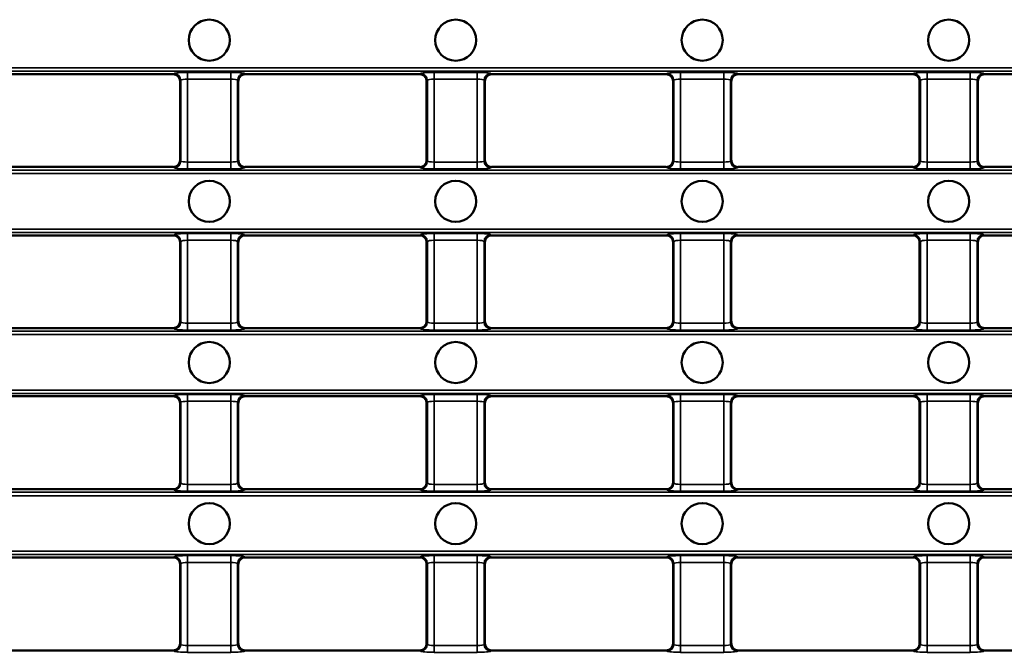
# Model space of a CAD drawing. Units: millimetres. Extents: x 0 to 11298, y 0 to 2970.
# Drawn here: x 7186 to 7330, y 1815 to 1908 of the extents above; entities that cross this region are included whole.
import ezdxf

# ---------------------------------------------------------------- set-up
doc = ezdxf.new("R2010")
doc.units = ezdxf.units.MM
doc.header["$LTSCALE"] = 5
doc.layers.add('Sichtbar (ISO)', color=7, linetype='Continuous', lineweight=50)
doc.layers.add('Sichtbar schmal (ISO)', color=7, linetype='Continuous', lineweight=35)

msp = doc.modelspace()

# ---------------------------------------------------------------- linework, layer by layer
at = {"layer": 'Sichtbar (ISO)'}
for p, q in [((7182.64, 1899.66), (7208.4, 1899.66)), ((7218.89, 1899.66), (7244.4, 1899.66)), ((7254.89, 1899.66), (7280.4, 1899.66)), ((7290.89, 1899.66), (7316.4, 1899.66)), ((7326.89, 1899.66), (7352.4, 1899.66)), ((7209.39, 1898.67), (7209.39, 1887.1)), ((7217.89, 1887.1), (7217.89, 1898.67)), ((7245.39, 1898.67), (7245.39, 1887.1)), ((7253.89, 1887.1), (7253.89, 1898.67)), ((7281.39, 1898.67), (7281.39, 1887.1)), ((7289.89, 1887.1), (7289.89, 1898.67)), ((7317.39, 1898.67), (7317.39, 1887.1)), ((7325.89, 1887.1), (7325.89, 1898.67)), ((7182.64, 1886.11), (7208.4, 1886.11)), ((7218.89, 1886.11), (7244.4, 1886.11)), ((7254.89, 1886.11), (7280.4, 1886.11)), ((7290.89, 1886.11), (7316.4, 1886.11)), ((7326.89, 1886.11), (7352.4, 1886.11)), ((7182.64, 1876.11), (7208.4, 1876.11)), ((7218.89, 1876.11), (7244.4, 1876.11)), ((7254.89, 1876.11), (7280.4, 1876.11)), ((7290.89, 1876.11), (7316.4, 1876.11)), ((7326.89, 1876.11), (7352.4, 1876.11)), ((7209.39, 1875.11), (7209.39, 1863.55)), ((7217.89, 1863.55), (7217.89, 1875.11)), ((7245.39, 1875.11), (7245.39, 1863.55)), ((7253.89, 1863.55), (7253.89, 1875.11)), ((7281.39, 1875.11), (7281.39, 1863.55)), ((7289.89, 1863.55), (7289.89, 1875.11)), ((7317.39, 1875.11), (7317.39, 1863.55)), ((7325.89, 1863.55), (7325.89, 1875.11)), ((7208.4, 1862.55), (7182.64, 1862.55)), ((7244.4, 1862.55), (7218.89, 1862.55)), ((7280.4, 1862.55), (7254.89, 1862.55)), ((7316.4, 1862.55), (7290.89, 1862.55)), ((7352.4, 1862.55), (7326.89, 1862.55)), ((7182.64, 1852.6), (7208.39, 1852.6)), ((7218.89, 1852.6), (7244.39, 1852.6)), ((7254.89, 1852.6), (7280.39, 1852.6)), ((7290.89, 1852.6), (7316.39, 1852.6)), ((7326.89, 1852.6), (7352.39, 1852.6)), ((7209.39, 1851.6), (7209.39, 1839.99)), ((7217.89, 1839.99), (7217.89, 1851.6)), ((7245.39, 1851.6), (7245.39, 1839.99)), ((7253.89, 1839.99), (7253.89, 1851.6)), ((7281.39, 1851.6), (7281.39, 1839.99)), ((7289.89, 1839.99), (7289.89, 1851.6)), ((7317.39, 1851.6), (7317.39, 1839.99)), ((7325.89, 1839.99), (7325.89, 1851.6)), ((7182.64, 1839), (7208.4, 1839)), ((7218.89, 1839), (7244.4, 1839)), ((7254.89, 1839), (7280.4, 1839)), ((7290.89, 1839), (7316.4, 1839)), ((7326.89, 1839), (7352.4, 1839)), ((7182.64, 1829.04), (7208.39, 1829.04)), ((7209.39, 1828.05), (7209.39, 1816.44)), ((7217.89, 1816.44), (7217.89, 1828.05)), ((7218.89, 1829.04), (7244.39, 1829.04)), ((7245.39, 1828.05), (7245.39, 1816.44)), ((7253.89, 1816.44), (7253.89, 1828.05)), ((7254.89, 1829.04), (7280.39, 1829.04)), ((7281.39, 1828.05), (7281.39, 1816.44)), ((7289.89, 1816.44), (7289.89, 1828.05)), ((7290.89, 1829.04), (7316.39, 1829.04)), ((7317.39, 1828.05), (7317.39, 1816.44)), ((7325.89, 1816.44), (7325.89, 1828.05)), ((7326.89, 1829.04), (7352.39, 1829.04)), ((7182.64, 1815.44), (7208.4, 1815.44)), ((7218.89, 1815.44), (7244.4, 1815.44)), ((7254.89, 1815.44), (7280.4, 1815.44)), ((7290.89, 1815.44), (7316.4, 1815.44)), ((7326.89, 1815.44), (7352.4, 1815.44))]:
    msp.add_line(p, q, dxfattribs=at)
for centre in [(7213.64, 1904.65), (7249.64, 1904.65), (7285.64, 1904.65), (7321.64, 1904.65), (7213.64, 1881.09), (7249.64, 1881.09), (7285.64, 1881.09), (7321.64, 1881.09), (7213.64, 1857.53), (7249.64, 1857.53), (7285.64, 1857.53), (7321.64, 1857.53), (7213.64, 1833.98), (7249.64, 1833.98), (7285.64, 1833.98), (7321.64, 1833.98)]:
    msp.add_circle(centre, 3, dxfattribs=at)
for centre, major_axis, ratio, start_param, end_param in [((7208.39, 1898.66), (0.714, 0.714), 0.990855, 5.50238, 7.06399), ((7218.9, 1898.66), (-0.714, 0.714), 0.990855, 5.50238, 7.06399), ((7244.39, 1898.66), (0.714, 0.714), 0.990855, 5.50238, 7.06399), ((7254.9, 1898.66), (-0.714, 0.714), 0.990855, 5.50238, 7.06399), ((7280.39, 1898.66), (0.714, 0.714), 0.990855, 5.50238, 7.06399), ((7290.9, 1898.66), (-0.714, 0.714), 0.990855, 5.50238, 7.06399), ((7316.39, 1898.66), (0.714, 0.714), 0.990855, 5.50238, 7.06399), ((7326.9, 1898.66), (-0.714, 0.714), 0.990855, 5.50238, 7.06399), ((7208.39, 1887.11), (0.714, -0.714), 0.990855, 5.50238, 7.06399), ((7218.9, 1887.11), (-0.714, -0.714), 0.990855, 5.50238, 7.06399), ((7244.39, 1887.11), (0.714, -0.714), 0.990855, 5.50238, 7.06399), ((7254.9, 1887.11), (-0.714, -0.714), 0.990855, 5.50238, 7.06399), ((7280.39, 1887.11), (0.714, -0.714), 0.990855, 5.50238, 7.06399), ((7290.9, 1887.11), (-0.714, -0.714), 0.990855, 5.50238, 7.06399), ((7316.39, 1887.11), (0.714, -0.714), 0.990855, 5.50238, 7.06399), ((7326.9, 1887.11), (-0.714, -0.714), 0.990855, 5.50238, 7.06399), ((7208.39, 1875.1), (0.714, 0.714), 0.990855, 5.50238, 7.06399), ((7218.9, 1875.1), (-0.714, 0.714), 0.990855, 5.50238, 7.06399), ((7244.39, 1875.1), (0.714, 0.714), 0.990855, 5.50238, 7.06399), ((7254.9, 1875.1), (-0.714, 0.714), 0.990855, 5.50238, 7.06399), ((7280.39, 1875.1), (0.714, 0.714), 0.990855, 5.50238, 7.06399), ((7290.9, 1875.1), (-0.714, 0.714), 0.990855, 5.50238, 7.06399), ((7316.39, 1875.1), (0.714, 0.714), 0.990855, 5.50238, 7.06399), ((7326.9, 1875.1), (-0.714, 0.714), 0.990855, 5.50238, 7.06399), ((7208.39, 1863.56), (0.714, -0.714), 0.990855, 5.50238, 7.06399), ((7218.9, 1863.56), (-0.714, -0.714), 0.990855, 5.50238, 7.06399), ((7244.39, 1863.56), (0.714, -0.714), 0.990855, 5.50238, 7.06399), ((7254.9, 1863.56), (-0.714, -0.714), 0.990855, 5.50238, 7.06399), ((7280.39, 1863.56), (0.714, -0.714), 0.990855, 5.50238, 7.06399), ((7290.9, 1863.56), (-0.714, -0.714), 0.990855, 5.50238, 7.06399), ((7316.39, 1863.56), (0.714, -0.714), 0.990855, 5.50238, 7.06399), ((7326.9, 1863.56), (-0.714, -0.714), 0.990855, 5.50238, 7.06399), ((7208.39, 1851.59), (0.746, 0.678), 0.991643, 5.549812, 7.112254), ((7218.9, 1851.59), (-0.746, 0.678), 0.991643, 5.454116, 7.016559), ((7244.39, 1851.59), (0.746, 0.678), 0.991643, 5.549812, 7.112254), ((7254.9, 1851.59), (-0.746, 0.678), 0.991643, 5.454116, 7.016559), ((7280.39, 1851.59), (0.746, 0.678), 0.991643, 5.549812, 7.112254), ((7290.9, 1851.59), (-0.746, 0.678), 0.991643, 5.454116, 7.016559), ((7316.39, 1851.59), (0.746, 0.678), 0.991643, 5.549812, 7.112254), ((7326.9, 1851.59), (-0.746, 0.678), 0.991643, 5.454116, 7.016559), ((7208.39, 1840), (0.714, -0.714), 0.990855, 5.50238, 7.06399), ((7218.9, 1840), (-0.714, -0.714), 0.990855, 5.50238, 7.06399), ((7244.39, 1840), (0.714, -0.714), 0.990855, 5.50238, 7.06399), ((7254.9, 1840), (-0.714, -0.714), 0.990855, 5.50238, 7.06399), ((7280.39, 1840), (0.714, -0.714), 0.990855, 5.50238, 7.06399), ((7290.9, 1840), (-0.714, -0.714), 0.990855, 5.50238, 7.06399), ((7316.39, 1840), (0.714, -0.714), 0.990855, 5.50238, 7.06399), ((7326.9, 1840), (-0.714, -0.714), 0.990855, 5.50238, 7.06399), ((7208.39, 1828.04), (0.746, 0.678), 0.991643, 5.549812, 7.112254), ((7218.9, 1828.04), (-0.746, 0.678), 0.991643, 5.454116, 7.016559), ((7244.39, 1828.04), (0.746, 0.678), 0.991643, 5.549812, 7.112254), ((7254.9, 1828.04), (-0.746, 0.678), 0.991643, 5.454116, 7.016559), ((7280.39, 1828.04), (0.746, 0.678), 0.991643, 5.549812, 7.112254), ((7290.9, 1828.04), (-0.746, 0.678), 0.991643, 5.454116, 7.016559), ((7316.39, 1828.04), (0.746, 0.678), 0.991643, 5.549812, 7.112254), ((7326.9, 1828.04), (-0.746, 0.678), 0.991643, 5.454116, 7.016559), ((7208.39, 1816.45), (0.714, -0.714), 0.990855, 5.50238, 7.06399), ((7218.9, 1816.45), (-0.714, -0.714), 0.990855, 5.50238, 7.06399), ((7244.39, 1816.45), (0.714, -0.714), 0.990855, 5.50238, 7.06399), ((7254.9, 1816.45), (-0.714, -0.714), 0.990855, 5.50238, 7.06399), ((7280.39, 1816.45), (0.714, -0.714), 0.990855, 5.50238, 7.06399), ((7290.9, 1816.45), (-0.714, -0.714), 0.990855, 5.50238, 7.06399), ((7316.39, 1816.45), (0.714, -0.714), 0.990855, 5.50238, 7.06399), ((7326.9, 1816.45), (-0.714, -0.714), 0.990855, 5.50238, 7.06399)]:
    msp.add_ellipse(centre, major_axis=major_axis, ratio=ratio, start_param=start_param, end_param=end_param, dxfattribs=at)
at = {"layer": 'Sichtbar schmal (ISO)'}
for p, q in [((7587.75, 1900.6), (7091.54, 1900.6)), ((7091.54, 1900.1), (7587.75, 1900.1)), ((7208.5, 1899.77), (7208.4, 1899.66)), ((7216.79, 1899.94), (7210.49, 1899.94)), ((7210.49, 1899.94), (7210.49, 1898.95)), ((7216.79, 1899.94), (7216.79, 1898.95)), ((7218.89, 1899.66), (7218.78, 1899.77)), ((7244.5, 1899.77), (7244.4, 1899.66)), ((7252.79, 1899.94), (7246.49, 1899.94)), ((7246.49, 1899.94), (7246.49, 1898.95)), ((7252.79, 1899.94), (7252.79, 1898.95)), ((7254.89, 1899.66), (7254.78, 1899.77)), ((7280.5, 1899.77), (7280.4, 1899.66)), ((7288.79, 1899.94), (7282.49, 1899.94)), ((7282.49, 1899.94), (7282.49, 1898.95)), ((7288.79, 1899.94), (7288.79, 1898.95)), ((7290.89, 1899.66), (7290.78, 1899.77)), ((7316.5, 1899.77), (7316.4, 1899.66)), ((7324.79, 1899.94), (7318.49, 1899.94)), ((7318.49, 1899.94), (7318.49, 1898.95)), ((7324.79, 1899.94), (7324.79, 1898.95)), ((7326.89, 1899.66), (7326.78, 1899.77)), ((7209.39, 1898.67), (7209.5, 1898.77)), ((7209.5, 1898.77), (7209.5, 1887)), ((7210.49, 1898.95), (7216.79, 1898.95)), ((7210.49, 1886.82), (7210.49, 1898.95)), ((7216.79, 1898.95), (7216.79, 1886.82)), ((7217.79, 1898.77), (7217.89, 1898.67)), ((7217.79, 1887), (7217.79, 1898.77)), ((7245.39, 1898.67), (7245.5, 1898.77)), ((7245.5, 1898.77), (7245.5, 1887)), ((7246.49, 1898.95), (7252.79, 1898.95)), ((7246.49, 1886.82), (7246.49, 1898.95)), ((7252.79, 1898.95), (7252.79, 1886.82)), ((7253.79, 1898.77), (7253.89, 1898.67)), ((7253.79, 1887), (7253.79, 1898.77)), ((7281.39, 1898.67), (7281.5, 1898.77)), ((7281.5, 1898.77), (7281.5, 1887)), ((7282.49, 1898.95), (7288.79, 1898.95)), ((7282.49, 1886.82), (7282.49, 1898.95)), ((7288.79, 1898.95), (7288.79, 1886.82)), ((7289.79, 1898.77), (7289.89, 1898.67)), ((7289.79, 1887), (7289.79, 1898.77)), ((7317.39, 1898.67), (7317.5, 1898.77)), ((7317.5, 1898.77), (7317.5, 1887)), ((7318.49, 1898.95), (7324.79, 1898.95)), ((7318.49, 1886.82), (7318.49, 1898.95)), ((7324.79, 1898.95), (7324.79, 1886.82)), ((7325.79, 1898.77), (7325.89, 1898.67)), ((7325.79, 1887), (7325.79, 1898.77)), ((7209.5, 1887), (7209.39, 1887.1)), ((7210.49, 1885.83), (7210.49, 1886.82)), ((7216.79, 1886.82), (7210.49, 1886.82)), ((7216.79, 1885.83), (7216.79, 1886.82)), ((7217.89, 1887.1), (7217.79, 1887)), ((7245.5, 1887), (7245.39, 1887.1)), ((7246.49, 1885.83), (7246.49, 1886.82)), ((7252.79, 1886.82), (7246.49, 1886.82)), ((7252.79, 1885.83), (7252.79, 1886.82)), ((7253.89, 1887.1), (7253.79, 1887)), ((7281.5, 1887), (7281.39, 1887.1)), ((7282.49, 1885.83), (7282.49, 1886.82)), ((7288.79, 1886.82), (7282.49, 1886.82)), ((7288.79, 1885.83), (7288.79, 1886.82)), ((7289.89, 1887.1), (7289.79, 1887)), ((7317.5, 1887), (7317.39, 1887.1)), ((7318.49, 1885.83), (7318.49, 1886.82)), ((7324.79, 1886.82), (7318.49, 1886.82)), ((7324.79, 1885.83), (7324.79, 1886.82)), ((7325.89, 1887.1), (7325.79, 1887)), ((7587.75, 1885.67), (7091.54, 1885.67)), ((7208.4, 1886.11), (7208.5, 1886)), ((7210.49, 1885.83), (7216.79, 1885.83)), ((7218.78, 1886), (7218.89, 1886.11)), ((7244.4, 1886.11), (7244.5, 1886)), ((7246.49, 1885.83), (7252.79, 1885.83)), ((7254.78, 1886), (7254.89, 1886.11)), ((7280.4, 1886.11), (7280.5, 1886)), ((7282.49, 1885.83), (7288.79, 1885.83)), ((7290.78, 1886), (7290.89, 1886.11)), ((7316.4, 1886.11), (7316.5, 1886)), ((7318.49, 1885.83), (7324.79, 1885.83)), ((7326.78, 1886), (7326.89, 1886.11)), ((7091.54, 1885.17), (7587.75, 1885.17)), ((7587.75, 1877.04), (7091.54, 1877.04)), ((7091.54, 1876.55), (7587.75, 1876.55)), ((7208.5, 1876.21), (7208.4, 1876.11)), ((7209.39, 1875.11), (7209.5, 1875.22)), ((7209.5, 1875.22), (7209.5, 1863.44)), ((7216.79, 1876.39), (7210.49, 1876.39)), ((7210.49, 1876.39), (7210.49, 1875.39)), ((7210.49, 1875.39), (7216.79, 1875.39)), ((7210.49, 1863.27), (7210.49, 1875.39)), ((7216.79, 1876.39), (7216.79, 1875.39)), ((7216.79, 1875.39), (7216.79, 1863.27)), ((7217.79, 1875.22), (7217.89, 1875.11)), ((7217.79, 1863.44), (7217.79, 1875.22)), ((7218.89, 1876.11), (7218.78, 1876.21)), ((7244.5, 1876.21), (7244.4, 1876.11)), ((7245.39, 1875.11), (7245.5, 1875.22)), ((7245.5, 1875.22), (7245.5, 1863.44)), ((7252.79, 1876.39), (7246.49, 1876.39)), ((7246.49, 1876.39), (7246.49, 1875.39)), ((7246.49, 1875.39), (7252.79, 1875.39)), ((7246.49, 1863.27), (7246.49, 1875.39)), ((7252.79, 1876.39), (7252.79, 1875.39)), ((7252.79, 1875.39), (7252.79, 1863.27)), ((7253.79, 1875.22), (7253.89, 1875.11)), ((7253.79, 1863.44), (7253.79, 1875.22)), ((7254.89, 1876.11), (7254.78, 1876.21)), ((7280.5, 1876.21), (7280.4, 1876.11)), ((7281.39, 1875.11), (7281.5, 1875.22)), ((7281.5, 1875.22), (7281.5, 1863.44)), ((7288.79, 1876.39), (7282.49, 1876.39)), ((7282.49, 1876.39), (7282.49, 1875.39)), ((7282.49, 1875.39), (7288.79, 1875.39)), ((7282.49, 1863.27), (7282.49, 1875.39)), ((7288.79, 1876.39), (7288.79, 1875.39)), ((7288.79, 1875.39), (7288.79, 1863.27)), ((7289.79, 1875.22), (7289.89, 1875.11)), ((7289.79, 1863.44), (7289.79, 1875.22)), ((7290.89, 1876.11), (7290.78, 1876.21)), ((7316.5, 1876.21), (7316.4, 1876.11)), ((7317.39, 1875.11), (7317.5, 1875.22)), ((7317.5, 1875.22), (7317.5, 1863.44)), ((7324.79, 1876.39), (7318.49, 1876.39)), ((7318.49, 1876.39), (7318.49, 1875.39)), ((7318.49, 1875.39), (7324.79, 1875.39)), ((7318.49, 1863.27), (7318.49, 1875.39)), ((7324.79, 1876.39), (7324.79, 1875.39)), ((7324.79, 1875.39), (7324.79, 1863.27)), ((7325.79, 1875.22), (7325.89, 1875.11)), ((7325.79, 1863.44), (7325.79, 1875.22)), ((7326.89, 1876.11), (7326.78, 1876.21)), ((7208.4, 1862.55), (7208.5, 1862.45)), ((7209.5, 1863.44), (7209.39, 1863.55)), ((7210.49, 1862.27), (7210.49, 1863.27)), ((7216.79, 1863.27), (7210.49, 1863.27)), ((7210.49, 1862.27), (7216.79, 1862.27)), ((7216.79, 1862.27), (7216.79, 1863.27)), ((7217.89, 1863.55), (7217.79, 1863.44)), ((7218.78, 1862.45), (7218.89, 1862.55)), ((7244.4, 1862.55), (7244.5, 1862.45)), ((7245.5, 1863.44), (7245.39, 1863.55)), ((7246.49, 1862.27), (7246.49, 1863.27)), ((7252.79, 1863.27), (7246.49, 1863.27)), ((7246.49, 1862.27), (7252.79, 1862.27)), ((7252.79, 1862.27), (7252.79, 1863.27)), ((7253.89, 1863.55), (7253.79, 1863.44)), ((7254.78, 1862.45), (7254.89, 1862.55)), ((7280.4, 1862.55), (7280.5, 1862.45)), ((7281.5, 1863.44), (7281.39, 1863.55)), ((7282.49, 1862.27), (7282.49, 1863.27)), ((7288.79, 1863.27), (7282.49, 1863.27)), ((7282.49, 1862.27), (7288.79, 1862.27)), ((7288.79, 1862.27), (7288.79, 1863.27)), ((7289.89, 1863.55), (7289.79, 1863.44)), ((7290.78, 1862.45), (7290.89, 1862.55)), ((7316.4, 1862.55), (7316.5, 1862.45)), ((7317.5, 1863.44), (7317.39, 1863.55)), ((7318.49, 1862.27), (7318.49, 1863.27)), ((7324.79, 1863.27), (7318.49, 1863.27)), ((7318.49, 1862.27), (7324.79, 1862.27)), ((7324.79, 1862.27), (7324.79, 1863.27)), ((7325.89, 1863.55), (7325.79, 1863.44)), ((7326.78, 1862.45), (7326.89, 1862.55)), ((7587.75, 1862.12), (7091.54, 1862.12)), ((7091.54, 1861.62), (7587.75, 1861.62)), ((7587.75, 1853.49), (7091.54, 1853.49)), ((7091.54, 1852.99), (7587.75, 1852.99)), ((7208.5, 1852.69), (7208.39, 1852.6)), ((7216.79, 1852.85), (7210.49, 1852.85)), ((7210.49, 1852.85), (7210.49, 1851.86)), ((7216.79, 1852.85), (7216.79, 1851.86)), ((7218.89, 1852.6), (7218.78, 1852.69)), ((7244.5, 1852.69), (7244.39, 1852.6)), ((7252.79, 1852.85), (7246.49, 1852.85)), ((7246.49, 1852.85), (7246.49, 1851.86)), ((7252.79, 1852.85), (7252.79, 1851.86)), ((7254.89, 1852.6), (7254.78, 1852.69)), ((7280.5, 1852.69), (7280.39, 1852.6)), ((7288.79, 1852.85), (7282.49, 1852.85)), ((7282.49, 1852.85), (7282.49, 1851.86)), ((7288.79, 1852.85), (7288.79, 1851.86)), ((7290.89, 1852.6), (7290.78, 1852.69)), ((7316.5, 1852.69), (7316.39, 1852.6)), ((7324.79, 1852.85), (7318.49, 1852.85)), ((7318.49, 1852.85), (7318.49, 1851.86)), ((7324.79, 1852.85), (7324.79, 1851.86)), ((7326.89, 1852.6), (7326.78, 1852.69)), ((7209.39, 1851.6), (7209.5, 1851.7)), ((7209.5, 1851.7), (7209.5, 1839.89)), ((7210.49, 1851.86), (7216.79, 1851.86)), ((7210.49, 1839.71), (7210.49, 1851.86)), ((7216.79, 1851.86), (7216.79, 1839.71)), ((7217.79, 1851.7), (7217.89, 1851.6)), ((7217.79, 1839.89), (7217.79, 1851.7)), ((7245.39, 1851.6), (7245.5, 1851.7)), ((7245.5, 1851.7), (7245.5, 1839.89)), ((7246.49, 1851.86), (7252.79, 1851.86)), ((7246.49, 1839.71), (7246.49, 1851.86)), ((7252.79, 1851.86), (7252.79, 1839.71)), ((7253.79, 1851.7), (7253.89, 1851.6)), ((7253.79, 1839.89), (7253.79, 1851.7)), ((7281.39, 1851.6), (7281.5, 1851.7)), ((7281.5, 1851.7), (7281.5, 1839.89)), ((7282.49, 1851.86), (7288.79, 1851.86)), ((7282.49, 1839.71), (7282.49, 1851.86)), ((7288.79, 1851.86), (7288.79, 1839.71)), ((7289.79, 1851.7), (7289.89, 1851.6)), ((7289.79, 1839.89), (7289.79, 1851.7)), ((7317.39, 1851.6), (7317.5, 1851.7)), ((7317.5, 1851.7), (7317.5, 1839.89)), ((7318.49, 1851.86), (7324.79, 1851.86)), ((7318.49, 1839.71), (7318.49, 1851.86)), ((7324.79, 1851.86), (7324.79, 1839.71)), ((7325.79, 1851.7), (7325.89, 1851.6)), ((7325.79, 1839.89), (7325.79, 1851.7)), ((7209.5, 1839.89), (7209.39, 1839.99)), ((7210.49, 1838.72), (7210.49, 1839.71)), ((7216.79, 1839.71), (7210.49, 1839.71)), ((7216.79, 1838.72), (7216.79, 1839.71)), ((7217.89, 1839.99), (7217.79, 1839.89)), ((7245.5, 1839.89), (7245.39, 1839.99)), ((7246.49, 1838.72), (7246.49, 1839.71)), ((7252.79, 1839.71), (7246.49, 1839.71)), ((7252.79, 1838.72), (7252.79, 1839.71)), ((7253.89, 1839.99), (7253.79, 1839.89)), ((7281.5, 1839.89), (7281.39, 1839.99)), ((7282.49, 1838.72), (7282.49, 1839.71)), ((7288.79, 1839.71), (7282.49, 1839.71)), ((7288.79, 1838.72), (7288.79, 1839.71)), ((7289.89, 1839.99), (7289.79, 1839.89)), ((7317.5, 1839.89), (7317.39, 1839.99)), ((7318.49, 1838.72), (7318.49, 1839.71)), ((7324.79, 1839.71), (7318.49, 1839.71)), ((7324.79, 1838.72), (7324.79, 1839.71)), ((7325.89, 1839.99), (7325.79, 1839.89)), ((7587.75, 1838.56), (7091.54, 1838.56)), ((7091.54, 1838.06), (7587.75, 1838.06)), ((7208.4, 1839), (7208.5, 1838.89)), ((7210.49, 1838.72), (7216.79, 1838.72)), ((7218.78, 1838.89), (7218.89, 1839)), ((7244.4, 1839), (7244.5, 1838.89)), ((7246.49, 1838.72), (7252.79, 1838.72)), ((7254.78, 1838.89), (7254.89, 1839)), ((7280.4, 1839), (7280.5, 1838.89)), ((7282.49, 1838.72), (7288.79, 1838.72)), ((7290.78, 1838.89), (7290.89, 1839)), ((7316.4, 1839), (7316.5, 1838.89)), ((7318.49, 1838.72), (7324.79, 1838.72)), ((7326.78, 1838.89), (7326.89, 1839)), ((7587.75, 1829.94), (7091.54, 1829.94)), ((7091.54, 1829.44), (7587.75, 1829.44)), ((7216.79, 1829.3), (7210.49, 1829.3)), ((7210.49, 1829.3), (7210.49, 1828.3)), ((7216.79, 1829.3), (7216.79, 1828.3)), ((7252.79, 1829.3), (7246.49, 1829.3)), ((7246.49, 1829.3), (7246.49, 1828.3)), ((7252.79, 1829.3), (7252.79, 1828.3)), ((7288.79, 1829.3), (7282.49, 1829.3)), ((7282.49, 1829.3), (7282.49, 1828.3)), ((7288.79, 1829.3), (7288.79, 1828.3)), ((7324.79, 1829.3), (7318.49, 1829.3)), ((7318.49, 1829.3), (7318.49, 1828.3)), ((7324.79, 1829.3), (7324.79, 1828.3)), ((7208.5, 1829.14), (7208.39, 1829.04)), ((7209.39, 1828.05), (7209.5, 1828.14)), ((7209.5, 1828.14), (7209.5, 1816.33)), ((7210.49, 1828.3), (7216.79, 1828.3)), ((7210.49, 1816.16), (7210.49, 1828.3)), ((7216.79, 1828.3), (7216.79, 1816.16)), ((7217.79, 1828.14), (7217.89, 1828.05)), ((7217.79, 1816.33), (7217.79, 1828.14)), ((7218.89, 1829.04), (7218.78, 1829.14)), ((7244.5, 1829.14), (7244.39, 1829.04)), ((7245.39, 1828.05), (7245.5, 1828.14)), ((7245.5, 1828.14), (7245.5, 1816.33)), ((7246.49, 1828.3), (7252.79, 1828.3)), ((7246.49, 1816.16), (7246.49, 1828.3)), ((7252.79, 1828.3), (7252.79, 1816.16)), ((7253.79, 1828.14), (7253.89, 1828.05)), ((7253.79, 1816.33), (7253.79, 1828.14)), ((7254.89, 1829.04), (7254.78, 1829.14)), ((7280.5, 1829.14), (7280.39, 1829.04)), ((7281.39, 1828.05), (7281.5, 1828.14)), ((7281.5, 1828.14), (7281.5, 1816.33)), ((7282.49, 1828.3), (7288.79, 1828.3)), ((7282.49, 1816.16), (7282.49, 1828.3)), ((7288.79, 1828.3), (7288.79, 1816.16)), ((7289.79, 1828.14), (7289.89, 1828.05)), ((7289.79, 1816.33), (7289.79, 1828.14)), ((7290.89, 1829.04), (7290.78, 1829.14)), ((7316.5, 1829.14), (7316.39, 1829.04)), ((7317.39, 1828.05), (7317.5, 1828.14)), ((7317.5, 1828.14), (7317.5, 1816.33)), ((7318.49, 1828.3), (7324.79, 1828.3)), ((7318.49, 1816.16), (7318.49, 1828.3)), ((7324.79, 1828.3), (7324.79, 1816.16)), ((7325.79, 1828.14), (7325.89, 1828.05)), ((7325.79, 1816.33), (7325.79, 1828.14)), ((7326.89, 1829.04), (7326.78, 1829.14)), ((7209.5, 1816.33), (7209.39, 1816.44)), ((7217.89, 1816.44), (7217.79, 1816.33)), ((7245.5, 1816.33), (7245.39, 1816.44)), ((7253.89, 1816.44), (7253.79, 1816.33)), ((7281.5, 1816.33), (7281.39, 1816.44)), ((7289.89, 1816.44), (7289.79, 1816.33)), ((7317.5, 1816.33), (7317.39, 1816.44)), ((7325.89, 1816.44), (7325.79, 1816.33)), ((7208.4, 1815.44), (7208.5, 1815.34)), ((7210.49, 1815.16), (7210.49, 1816.16)), ((7216.79, 1816.16), (7210.49, 1816.16)), ((7210.49, 1815.16), (7216.79, 1815.16)), ((7216.79, 1815.16), (7216.79, 1816.16)), ((7218.78, 1815.34), (7218.89, 1815.44)), ((7244.4, 1815.44), (7244.5, 1815.34)), ((7246.49, 1815.16), (7246.49, 1816.16)), ((7252.79, 1816.16), (7246.49, 1816.16)), ((7246.49, 1815.16), (7252.79, 1815.16)), ((7252.79, 1815.16), (7252.79, 1816.16)), ((7254.78, 1815.34), (7254.89, 1815.44)), ((7280.4, 1815.44), (7280.5, 1815.34)), ((7282.49, 1815.16), (7282.49, 1816.16)), ((7288.79, 1816.16), (7282.49, 1816.16)), ((7282.49, 1815.16), (7288.79, 1815.16)), ((7288.79, 1815.16), (7288.79, 1816.16)), ((7290.78, 1815.34), (7290.89, 1815.44)), ((7316.4, 1815.44), (7316.5, 1815.34)), ((7318.49, 1815.16), (7318.49, 1816.16)), ((7324.79, 1816.16), (7318.49, 1816.16)), ((7318.49, 1815.16), (7324.79, 1815.16)), ((7324.79, 1815.16), (7324.79, 1816.16)), ((7326.78, 1815.34), (7326.89, 1815.44))]:
    msp.add_line(p, q, dxfattribs=at)
for centre, major_axis, ratio, start_param, end_param in [((7210.49, 1899.75), (-2, 0), 0.096289, 4.712389, 6.187192), ((7208.5, 1898.77), (0.707, -0.707), 0.990855, 0.789991, 2.351601), ((7216.79, 1899.75), (-2, 0), 0.096289, 3.237586, 4.712389), ((7218.78, 1898.77), (-0.707, -0.707), 0.990855, 3.931584, 5.493194), ((7246.49, 1899.75), (-2, 0), 0.096289, 4.712389, 6.187192), ((7244.5, 1898.77), (0.707, -0.707), 0.990855, 0.789991, 2.351601), ((7252.79, 1899.75), (-2, 0), 0.096289, 3.237586, 4.712389), ((7254.78, 1898.77), (-0.707, -0.707), 0.990855, 3.931584, 5.493194), ((7282.49, 1899.75), (-2, 0), 0.096289, 4.712389, 6.187192), ((7280.5, 1898.77), (0.707, -0.707), 0.990855, 0.789991, 2.351601), ((7288.79, 1899.75), (-2, 0), 0.096289, 3.237586, 4.712389), ((7290.78, 1898.77), (-0.707, -0.707), 0.990855, 3.931584, 5.493194), ((7318.49, 1899.75), (-2, 0), 0.096289, 4.712389, 6.187192), ((7316.5, 1898.77), (0.707, -0.707), 0.990855, 0.789991, 2.351601), ((7324.79, 1899.75), (-2, 0), 0.096289, 3.237586, 4.712389), ((7326.78, 1898.77), (-0.707, -0.707), 0.990855, 3.931584, 5.493194), ((7210.49, 1898.76), (1, 0), 0.192578, 1.570796, 3.0456), ((7216.79, 1898.76), (1, 0), 0.192578, 0.095993, 1.570796), ((7246.49, 1898.76), (1, 0), 0.192578, 1.570796, 3.0456), ((7252.79, 1898.76), (1, 0), 0.192578, 0.095993, 1.570796), ((7282.49, 1898.76), (1, 0), 0.192578, 1.570796, 3.0456), ((7288.79, 1898.76), (1, 0), 0.192578, 0.095993, 1.570796), ((7318.49, 1898.76), (1, 0), 0.192578, 1.570796, 3.0456), ((7324.79, 1898.76), (1, 0), 0.192578, 0.095993, 1.570796), ((7208.5, 1887), (0.707, 0.707), 0.990855, 3.931584, 5.493194), ((7210.49, 1887.02), (-1, 0), 0.192578, 0.095993, 1.570796), ((7216.79, 1887.02), (-1, 0), 0.192578, 1.570796, 3.0456), ((7218.78, 1887), (-0.707, 0.707), 0.990855, 0.789991, 2.351601), ((7244.5, 1887), (0.707, 0.707), 0.990855, 3.931584, 5.493194), ((7246.49, 1887.02), (-1, 0), 0.192578, 0.095993, 1.570796), ((7252.79, 1887.02), (-1, 0), 0.192578, 1.570796, 3.0456), ((7254.78, 1887), (-0.707, 0.707), 0.990855, 0.789991, 2.351601), ((7280.5, 1887), (0.707, 0.707), 0.990855, 3.931584, 5.493194), ((7282.49, 1887.02), (-1, 0), 0.192578, 0.095993, 1.570796), ((7288.79, 1887.02), (-1, 0), 0.192578, 1.570796, 3.0456), ((7290.78, 1887), (-0.707, 0.707), 0.990855, 0.789991, 2.351601), ((7316.5, 1887), (0.707, 0.707), 0.990855, 3.931584, 5.493194), ((7318.49, 1887.02), (-1, 0), 0.192578, 0.095993, 1.570796), ((7324.79, 1887.02), (-1, 0), 0.192578, 1.570796, 3.0456), ((7326.78, 1887), (-0.707, 0.707), 0.990855, 0.789991, 2.351601), ((7210.49, 1886.02), (2, 0), 0.096289, 3.237586, 4.712389), ((7216.79, 1886.02), (2, 0), 0.096289, 4.712389, 6.187192), ((7246.49, 1886.02), (2, 0), 0.096289, 3.237586, 4.712389), ((7252.79, 1886.02), (2, 0), 0.096289, 4.712389, 6.187192), ((7282.49, 1886.02), (2, 0), 0.096289, 3.237586, 4.712389), ((7288.79, 1886.02), (2, 0), 0.096289, 4.712389, 6.187192), ((7318.49, 1886.02), (2, 0), 0.096289, 3.237586, 4.712389), ((7324.79, 1886.02), (2, 0), 0.096289, 4.712389, 6.187192), ((7210.49, 1876.2), (-2, 0), 0.096289, 4.712389, 6.187192), ((7208.5, 1875.22), (0.707, -0.707), 0.990855, 0.789991, 2.351601), ((7210.49, 1875.2), (1, 0), 0.192578, 1.570796, 3.0456), ((7216.79, 1876.2), (-2, 0), 0.096289, 3.237586, 4.712389), ((7216.79, 1875.2), (1, 0), 0.192578, 0.095993, 1.570796), ((7218.78, 1875.22), (-0.707, -0.707), 0.990855, 3.931584, 5.493194), ((7246.49, 1876.2), (-2, 0), 0.096289, 4.712389, 6.187192), ((7244.5, 1875.22), (0.707, -0.707), 0.990855, 0.789991, 2.351601), ((7246.49, 1875.2), (1, 0), 0.192578, 1.570796, 3.0456), ((7252.79, 1876.2), (-2, 0), 0.096289, 3.237586, 4.712389), ((7252.79, 1875.2), (1, 0), 0.192578, 0.095993, 1.570796), ((7254.78, 1875.22), (-0.707, -0.707), 0.990855, 3.931584, 5.493194), ((7282.49, 1876.2), (-2, 0), 0.096289, 4.712389, 6.187192), ((7280.5, 1875.22), (0.707, -0.707), 0.990855, 0.789991, 2.351601), ((7282.49, 1875.2), (1, 0), 0.192578, 1.570796, 3.0456), ((7288.79, 1876.2), (-2, 0), 0.096289, 3.237586, 4.712389), ((7288.79, 1875.2), (1, 0), 0.192578, 0.095993, 1.570796), ((7290.78, 1875.22), (-0.707, -0.707), 0.990855, 3.931584, 5.493194), ((7318.49, 1876.2), (-2, 0), 0.096289, 4.712389, 6.187192), ((7316.5, 1875.22), (0.707, -0.707), 0.990855, 0.789991, 2.351601), ((7318.49, 1875.2), (1, 0), 0.192578, 1.570796, 3.0456), ((7324.79, 1876.2), (-2, 0), 0.096289, 3.237586, 4.712389), ((7324.79, 1875.2), (1, 0), 0.192578, 0.095993, 1.570796), ((7326.78, 1875.22), (-0.707, -0.707), 0.990855, 3.931584, 5.493194), ((7208.5, 1863.44), (0.707, 0.707), 0.990855, 3.931584, 5.493194), ((7210.49, 1862.47), (2, 0), 0.096289, 3.237586, 4.712389), ((7210.49, 1863.46), (-1, 0), 0.192578, 0.095993, 1.570796), ((7216.79, 1863.46), (-1, 0), 0.192578, 1.570796, 3.0456), ((7216.79, 1862.47), (2, 0), 0.096289, 4.712389, 6.187192), ((7218.78, 1863.44), (-0.707, 0.707), 0.990855, 0.789991, 2.351601), ((7244.5, 1863.44), (0.707, 0.707), 0.990855, 3.931584, 5.493194), ((7246.49, 1862.47), (2, 0), 0.096289, 3.237586, 4.712389), ((7246.49, 1863.46), (-1, 0), 0.192578, 0.095993, 1.570796), ((7252.79, 1863.46), (-1, 0), 0.192578, 1.570796, 3.0456), ((7252.79, 1862.47), (2, 0), 0.096289, 4.712389, 6.187192), ((7254.78, 1863.44), (-0.707, 0.707), 0.990855, 0.789991, 2.351601), ((7280.5, 1863.44), (0.707, 0.707), 0.990855, 3.931584, 5.493194), ((7282.49, 1862.47), (2, 0), 0.096289, 3.237586, 4.712389), ((7282.49, 1863.46), (-1, 0), 0.192578, 0.095993, 1.570796), ((7288.79, 1863.46), (-1, 0), 0.192578, 1.570796, 3.0456), ((7288.79, 1862.47), (2, 0), 0.096289, 4.712389, 6.187192), ((7290.78, 1863.44), (-0.707, 0.707), 0.990855, 0.789991, 2.351601), ((7316.5, 1863.44), (0.707, 0.707), 0.990855, 3.931584, 5.493194), ((7318.49, 1862.47), (2, 0), 0.096289, 3.237586, 4.712389), ((7318.49, 1863.46), (-1, 0), 0.192578, 0.095993, 1.570796), ((7324.79, 1863.46), (-1, 0), 0.192578, 1.570796, 3.0456), ((7324.79, 1862.47), (2, 0), 0.096289, 4.712389, 6.187192), ((7326.78, 1863.44), (-0.707, 0.707), 0.990855, 0.789991, 2.351601), ((7210.49, 1852.68), (-2, 0), 0.087489, 4.712389, 6.187192), ((7208.5, 1851.7), (0.672, -0.74), 0.991643, 0.837423, 2.399865), ((7216.79, 1852.68), (-2, 0), 0.087489, 3.237586, 4.712389), ((7218.78, 1851.7), (-0.672, -0.74), 0.991643, 3.88332, 5.445763), ((7246.49, 1852.68), (-2, 0), 0.087489, 4.712389, 6.187192), ((7244.5, 1851.7), (0.672, -0.74), 0.991643, 0.837423, 2.399865), ((7252.79, 1852.68), (-2, 0), 0.087489, 3.237586, 4.712389), ((7254.78, 1851.7), (-0.672, -0.74), 0.991643, 3.88332, 5.445763), ((7282.49, 1852.68), (-2, 0), 0.087489, 4.712389, 6.187192), ((7280.5, 1851.7), (0.672, -0.74), 0.991643, 0.837423, 2.399865), ((7288.79, 1852.68), (-2, 0), 0.087489, 3.237586, 4.712389), ((7290.78, 1851.7), (-0.672, -0.74), 0.991643, 3.88332, 5.445763), ((7318.49, 1852.68), (-2, 0), 0.087489, 4.712389, 6.187192), ((7316.5, 1851.7), (0.672, -0.74), 0.991643, 0.837423, 2.399865), ((7324.79, 1852.68), (-2, 0), 0.087489, 3.237586, 4.712389), ((7326.78, 1851.7), (-0.672, -0.74), 0.991643, 3.88332, 5.445763), ((7210.49, 1851.68), (1, 0), 0.174977, 1.570796, 3.0456), ((7216.79, 1851.68), (1, 0), 0.174977, 0.095993, 1.570796), ((7246.49, 1851.68), (1, 0), 0.174977, 1.570796, 3.0456), ((7252.79, 1851.68), (1, 0), 0.174977, 0.095993, 1.570796), ((7282.49, 1851.68), (1, 0), 0.174977, 1.570796, 3.0456), ((7288.79, 1851.68), (1, 0), 0.174977, 0.095993, 1.570796), ((7318.49, 1851.68), (1, 0), 0.174977, 1.570796, 3.0456), ((7324.79, 1851.68), (1, 0), 0.174977, 0.095993, 1.570796), ((7208.5, 1839.89), (0.707, 0.707), 0.990855, 3.931584, 5.493194), ((7210.49, 1839.91), (-1, 0), 0.192578, 0.095993, 1.570796), ((7216.79, 1839.91), (-1, 0), 0.192578, 1.570796, 3.0456), ((7218.78, 1839.89), (-0.707, 0.707), 0.990855, 0.789991, 2.351601), ((7244.5, 1839.89), (0.707, 0.707), 0.990855, 3.931584, 5.493194), ((7246.49, 1839.91), (-1, 0), 0.192578, 0.095993, 1.570796), ((7252.79, 1839.91), (-1, 0), 0.192578, 1.570796, 3.0456), ((7254.78, 1839.89), (-0.707, 0.707), 0.990855, 0.789991, 2.351601), ((7280.5, 1839.89), (0.707, 0.707), 0.990855, 3.931584, 5.493194), ((7282.49, 1839.91), (-1, 0), 0.192578, 0.095993, 1.570796), ((7288.79, 1839.91), (-1, 0), 0.192578, 1.570796, 3.0456), ((7290.78, 1839.89), (-0.707, 0.707), 0.990855, 0.789991, 2.351601), ((7316.5, 1839.89), (0.707, 0.707), 0.990855, 3.931584, 5.493194), ((7318.49, 1839.91), (-1, 0), 0.192578, 0.095993, 1.570796), ((7324.79, 1839.91), (-1, 0), 0.192578, 1.570796, 3.0456), ((7326.78, 1839.89), (-0.707, 0.707), 0.990855, 0.789991, 2.351601), ((7210.49, 1838.91), (2, 0), 0.096289, 3.237586, 4.712389), ((7216.79, 1838.91), (2, 0), 0.096289, 4.712389, 6.187192), ((7246.49, 1838.91), (2, 0), 0.096289, 3.237586, 4.712389), ((7252.79, 1838.91), (2, 0), 0.096289, 4.712389, 6.187192), ((7282.49, 1838.91), (2, 0), 0.096289, 3.237586, 4.712389), ((7288.79, 1838.91), (2, 0), 0.096289, 4.712389, 6.187192), ((7318.49, 1838.91), (2, 0), 0.096289, 3.237586, 4.712389), ((7324.79, 1838.91), (2, 0), 0.096289, 4.712389, 6.187192), ((7210.49, 1829.12), (-2, 0), 0.087489, 4.712389, 6.187192), ((7216.79, 1829.12), (-2, 0), 0.087489, 3.237586, 4.712389), ((7246.49, 1829.12), (-2, 0), 0.087489, 4.712389, 6.187192), ((7252.79, 1829.12), (-2, 0), 0.087489, 3.237586, 4.712389), ((7282.49, 1829.12), (-2, 0), 0.087489, 4.712389, 6.187192), ((7288.79, 1829.12), (-2, 0), 0.087489, 3.237586, 4.712389), ((7318.49, 1829.12), (-2, 0), 0.087489, 4.712389, 6.187192), ((7324.79, 1829.12), (-2, 0), 0.087489, 3.237586, 4.712389), ((7208.5, 1828.14), (0.672, -0.74), 0.991643, 0.837423, 2.399865), ((7210.49, 1828.13), (1, 0), 0.174977, 1.570796, 3.0456), ((7216.79, 1828.13), (1, 0), 0.174977, 0.095993, 1.570796), ((7218.78, 1828.14), (-0.672, -0.74), 0.991643, 3.88332, 5.445763), ((7244.5, 1828.14), (0.672, -0.74), 0.991643, 0.837423, 2.399865), ((7246.49, 1828.13), (1, 0), 0.174977, 1.570796, 3.0456), ((7252.79, 1828.13), (1, 0), 0.174977, 0.095993, 1.570796), ((7254.78, 1828.14), (-0.672, -0.74), 0.991643, 3.88332, 5.445763), ((7280.5, 1828.14), (0.672, -0.74), 0.991643, 0.837423, 2.399865), ((7282.49, 1828.13), (1, 0), 0.174977, 1.570796, 3.0456), ((7288.79, 1828.13), (1, 0), 0.174977, 0.095993, 1.570796), ((7290.78, 1828.14), (-0.672, -0.74), 0.991643, 3.88332, 5.445763), ((7316.5, 1828.14), (0.672, -0.74), 0.991643, 0.837423, 2.399865), ((7318.49, 1828.13), (1, 0), 0.174977, 1.570796, 3.0456), ((7324.79, 1828.13), (1, 0), 0.174977, 0.095993, 1.570796), ((7326.78, 1828.14), (-0.672, -0.74), 0.991643, 3.88332, 5.445763), ((7208.5, 1816.33), (0.707, 0.707), 0.990855, 3.931584, 5.493194), ((7210.49, 1816.35), (-1, 0), 0.192578, 0.095993, 1.570796), ((7216.79, 1816.35), (-1, 0), 0.192578, 1.570796, 3.0456), ((7218.78, 1816.33), (-0.707, 0.707), 0.990855, 0.789991, 2.351601), ((7244.5, 1816.33), (0.707, 0.707), 0.990855, 3.931584, 5.493194), ((7246.49, 1816.35), (-1, 0), 0.192578, 0.095993, 1.570796), ((7252.79, 1816.35), (-1, 0), 0.192578, 1.570796, 3.0456), ((7254.78, 1816.33), (-0.707, 0.707), 0.990855, 0.789991, 2.351601), ((7280.5, 1816.33), (0.707, 0.707), 0.990855, 3.931584, 5.493194), ((7282.49, 1816.35), (-1, 0), 0.192578, 0.095993, 1.570796), ((7288.79, 1816.35), (-1, 0), 0.192578, 1.570796, 3.0456), ((7290.78, 1816.33), (-0.707, 0.707), 0.990855, 0.789991, 2.351601), ((7316.5, 1816.33), (0.707, 0.707), 0.990855, 3.931584, 5.493194), ((7318.49, 1816.35), (-1, 0), 0.192578, 0.095993, 1.570796), ((7324.79, 1816.35), (-1, 0), 0.192578, 1.570796, 3.0456), ((7326.78, 1816.33), (-0.707, 0.707), 0.990855, 0.789991, 2.351601), ((7210.49, 1815.36), (2, 0), 0.096289, 3.237586, 4.712389), ((7216.79, 1815.36), (2, 0), 0.096289, 4.712389, 6.187192), ((7246.49, 1815.36), (2, 0), 0.096289, 3.237586, 4.712389), ((7252.79, 1815.36), (2, 0), 0.096289, 4.712389, 6.187192), ((7282.49, 1815.36), (2, 0), 0.096289, 3.237586, 4.712389), ((7288.79, 1815.36), (2, 0), 0.096289, 4.712389, 6.187192), ((7318.49, 1815.36), (2, 0), 0.096289, 3.237586, 4.712389), ((7324.79, 1815.36), (2, 0), 0.096289, 4.712389, 6.187192)]:
    msp.add_ellipse(centre, major_axis=major_axis, ratio=ratio, start_param=start_param, end_param=end_param, dxfattribs=at)

doc.saveas('drawing.dxf')
